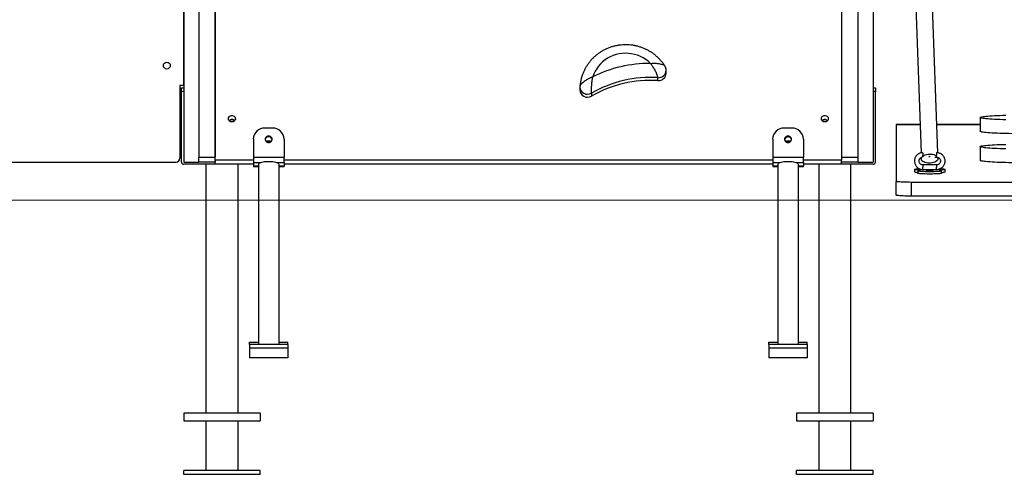
# Model space of a CAD drawing. Units: millimetres. Extents: x 2424 to 21566, y 8927 to 30806.
# Drawn here: x 9102 to 10387, y 26074 to 26668 of the extents above; entities that cross this region are included whole.
import ezdxf

# ---------------------------------------------------------------- set-up
doc = ezdxf.new("R2010")
doc.units = ezdxf.units.MM
doc.header["$PDSIZE"] = -1
doc.layers.add('размер', color=92, linetype='Continuous', lineweight=15)
doc.dimstyles.new('Размер М1.1', dxfattribs={"dimtxt": 300, "dimasz": 200, "dimexe": 1, "dimexo": 1, "dimgap": 50, "dimtad": 1, "dimdec": 0, "dimzin": 0, "dimtxsty": 'Standard', "dimcen": 2.5, "dimazin": 0, "dimtfac": 1, "dimtmove": 0, "dimatfit": 3, "dimfxl": 1, "dimtzin": 0, "dimarcsym": 0})

# ---------------------------------------------------------------- blocks, each defined once
blk = doc.blocks.new('*D18')
at = {"layer": 'Defpoints', "color": 0, "transparency": 16777216}
for p in [(9759.7, 30802.6), (5974.7, 26431.9), (6657, 26431.9)]:
    blk.add_point(p, dxfattribs=at)
at = {"layer": 'размер', "color": 0, "lineweight": -2, "transparency": 16777216}
for p, q in [((9758.7, 30802.6), (5973.7, 30802.6)), ((5974.7, 30602.6), (5974.7, 26631.9)), ((6656, 26431.9), (5973.7, 26431.9))]:
    blk.add_line(p, q, dxfattribs=at)
at = {"layer": 'размер', "color": 0, "transparency": 16777216}
for points in [[(5941.3, 30602.6), (6008, 30602.6), (5974.7, 30802.6)], [(5941.3, 26631.9), (6008, 26631.9), (5974.7, 26431.9)]]:
    blk.add_solid(points, dxfattribs=at)
at = {"layer": 'размер', "color": 0, "transparency": 16777216, "insert": (5624.7, 28617.2), "char_height": 300, "attachment_point": 2, "rotation": 90}
blk.add_mtext('4400', dxfattribs=at)

msp = doc.modelspace()

# ---------------------------------------------------------------- linework, layer by layer
at = {"color": 7, "linetype": 'Continuous', "lineweight": 25}
for p, q in [((9316, 29934.6), (9316, 26481.9)), ((9316, 26581.9), (9316, 28476.9)), ((9336, 28478.2), (9336, 26488.2)), ((9357, 26484.4), (9357, 28481.9)), ((9357, 28478.2), (9357, 26488.2)), ((10175, 28481.9), (10175, 26484.4)), ((10175, 28478.2), (10175, 26488.2)), ((10196, 28478.2), (10196, 26488.2)), ((10216, 28061.9), (10216, 26481.9)), ((10223, 28031.5), (10278.6, 26493.9)), ((10300.6, 26494), (10245, 28032.3)), ((9945.8, 26597.9), (9945.8, 26601.8)), ((9935.2, 26588.2), (9935.2, 26592.1)), ((9316, 26581.9), (9311, 26581.9)), ((9311, 26581.9), (9311, 26486.9)), ((9313, 26578.9), (9316, 26578.9)), ((9313, 26573.9), (9313, 26578.9)), ((9316, 26573.9), (9313, 26573.9)), ((9313, 26481.9), (9313, 26573.9)), ((9316, 26573.9), (9316, 26484.9)), ((9833.3, 26580.1), (9833.3, 26576.2)), ((9848.4, 26571.8), (9848.4, 26567.9)), ((10216, 26578.9), (10219, 26578.9)), ((10219, 26573.9), (10216, 26573.9)), ((10216, 26573.9), (10216, 26484.9)), ((10219, 26578.9), (10219, 26573.9)), ((10219, 26481.9), (10219, 26573.9)), ((10356, 26540), (10356, 26522)), ((9432, 26526.1), (9422, 26526.1)), ((10110, 26526.1), (10100, 26526.1)), ((10246, 26531), (10246, 26530.9)), ((10246, 26531), (10277.3, 26531)), ((10246, 26530.9), (10246, 26456.6)), ((10277.3, 26530.9), (10246, 26530.9)), ((10299.3, 26531), (10356, 26531)), ((10356, 26530.9), (10299.3, 26530.9)), ((9407, 26511.6), (9407, 26488.4)), ((9447, 26511.6), (9447, 26488.4)), ((10085, 26511.6), (10085, 26488.4)), ((10125, 26511.6), (10125, 26488.4)), ((10299, 26494.2), (10298.8, 26494.2)), ((10356, 26502), (10356, 26484)), ((8766.6, 26481.9), (9306, 26481.9)), ((9316, 26481.9), (9336, 26481.9)), ((9336, 26481.9), (9336, 26488.2)), ((9336, 26488.2), (9357, 26488.2)), ((9357, 26481.9), (9336, 26481.9)), ((9407, 26484.4), (9357, 26484.4)), ((9357, 26483.9), (9357, 26484.4)), ((9357, 26483.9), (9357, 26481.9)), ((9357, 26478.9), (9357, 26481.9)), ((9407, 26488.4), (9407, 26481.1)), ((9407, 26488.4), (9447, 26488.4)), ((9407, 26481.1), (9407, 26476.4)), ((9447, 26481.1), (9447, 26488.4)), ((10085, 26484.4), (9447, 26484.4)), ((9447, 26481.1), (9447, 26476.4)), ((10085, 26488.4), (10085, 26481.1)), ((10085, 26488.4), (10125, 26488.4)), ((10085, 26481.1), (10085, 26476.4)), ((10125, 26481.1), (10125, 26488.4)), ((10175, 26484.4), (10125, 26484.4)), ((10125, 26481.1), (10125, 26476.4)), ((10175, 26488.2), (10196, 26488.2)), ((10175, 26483.9), (10175, 26484.4)), ((10175, 26481.9), (10175, 26483.9)), ((10175, 26478.9), (10175, 26481.9)), ((10196, 26481.9), (10175, 26481.9)), ((10196, 26488.2), (10196, 26481.9)), ((10196, 26481.9), (10216, 26481.9)), ((10278.9, 26487.6), (10278.9, 26485.9)), ((10289.9, 26488.2), (10289.9, 26489.5)), ((10290.1, 26488.2), (10290.1, 26489.5)), ((10296.5, 26488.2), (10299, 26488.2)), ((10300.9, 26486.7), (10300.9, 26487.8)), ((9357, 26478.9), (9316, 26478.9)), ((9345, 26478.9), (9345, 26153.9)), ((9407, 26478.9), (9357, 26478.9)), ((9387, 26153.9), (9387, 26478.9)), ((9407, 26476.4), (9407, 26476.2)), ((9407, 26476.2), (9413.5, 26476.2)), ((9413.5, 26478.8), (9413.5, 26243.7)), ((9440.5, 26243.7), (9440.5, 26478.8)), ((9440.5, 26476.2), (9447, 26476.2)), ((10085, 26478.9), (9447, 26478.9)), ((9447, 26476.2), (9447, 26476.4)), ((10085, 26476.4), (10085, 26476.2)), ((10085, 26476.2), (10091.5, 26476.2)), ((10091.5, 26478.8), (10091.5, 26243.7)), ((10118.5, 26243.7), (10118.5, 26478.8)), ((10118.5, 26476.2), (10125, 26476.2)), ((10175, 26478.9), (10125, 26478.9)), ((10125, 26476.2), (10125, 26476.4)), ((10145, 26478.9), (10145, 26153.9)), ((10216, 26478.9), (10175, 26478.9)), ((10187, 26153.9), (10187, 26478.9)), ((10270, 26472.2), (10270, 26469.2)), ((10274.5, 26474.2), (10274.5, 26473)), ((10274.5, 26470.1), (10274.5, 26467.2)), ((10299, 26478.2), (10281, 26478.2)), ((10281, 26472.2), (10299, 26472.2)), ((10305.5, 26473), (10305.5, 26474.2)), ((10305.5, 26467.2), (10305.5, 26470.1)), ((10310, 26469.2), (10310, 26472.2)), ((10246, 26438.6), (10246, 26456.6)), ((10266, 26437.4), (10266, 26455.3)), ((12166, 26455.3), (10266, 26455.3)), ((12166, 26437.4), (10266, 26437.4)), ((9402, 26243.7), (9402, 26246.7)), ((9402, 26246.7), (9413.5, 26246.7)), ((9452, 26243.7), (9402, 26243.7)), ((9402, 26243.7), (9402, 26238.9)), ((9452, 26238.9), (9402, 26238.9)), ((9402, 26238.9), (9402, 26226)), ((9440.5, 26246.7), (9452, 26246.7)), ((9452, 26243.7), (9452, 26246.7)), ((9452, 26243.7), (9452, 26238.9)), ((9452, 26238.9), (9452, 26226)), ((10080, 26246.7), (10091.5, 26246.7)), ((10080, 26243.7), (10080, 26246.7)), ((10130, 26243.7), (10080, 26243.7)), ((10080, 26243.7), (10080, 26238.9)), ((10130, 26238.9), (10080, 26238.9)), ((10080, 26238.9), (10080, 26226)), ((10118.5, 26246.7), (10130, 26246.7)), ((10130, 26243.7), (10130, 26246.7)), ((10130, 26243.7), (10130, 26238.9)), ((10130, 26238.9), (10130, 26226)), ((9452, 26226), (9402, 26226)), ((10130, 26226), (10080, 26226)), ((9416, 26153.9), (9316, 26153.9)), ((9316, 26153.9), (9316, 26143.9)), ((9416, 26153.9), (9416, 26143.9)), ((10216, 26153.9), (10116, 26153.9)), ((10116, 26153.9), (10116, 26143.9)), ((10216, 26153.9), (10216, 26143.9)), ((9316, 26143.9), (9416, 26143.9)), ((9345, 26143.9), (9345, 26078.9)), ((9387, 26078.9), (9387, 26143.9)), ((10116, 26143.9), (10216, 26143.9)), ((10145, 26143.9), (10145, 26078.9)), ((10187, 26078.9), (10187, 26143.9)), ((9316, 26073.9), (9316, 26078.9)), ((9416, 26078.9), (9316, 26078.9)), ((9416, 26073.9), (9316, 26073.9)), ((9416, 26073.9), (9416, 26078.9)), ((10116, 26073.9), (10116, 26078.9)), ((10216, 26078.9), (10116, 26078.9)), ((10216, 26073.9), (10116, 26073.9)), ((10216, 26073.9), (10216, 26078.9))]:
    msp.add_line(p, q, dxfattribs=at)
at = {"color": 8, "linetype": 'Continuous', "lineweight": 25}
for p, q in [((10281, 26494.1), (10281, 26491)), ((10299, 26494.2), (10299, 26491)), ((9407, 26481.1), (9416.9, 26481.1)), ((9437, 26481.1), (9447, 26481.1)), ((10085, 26481.1), (10094.9, 26481.1)), ((10115, 26481.1), (10125, 26481.1)), ((10281, 26488.2), (10281, 26491)), ((10299, 26488.2), (10299, 26491)), ((9413.5, 26476.4), (9407, 26476.4)), ((9447, 26476.4), (9440.5, 26476.4)), ((10091.5, 26476.4), (10085, 26476.4)), ((10125, 26476.4), (10118.5, 26476.4)), ((10275.2, 26470.4), (10275.2, 26471.4)), ((10281, 26478.2), (10281, 26475)), ((10281, 26472.2), (10281, 26475)), ((10299, 26478.2), (10299, 26475)), ((10299, 26472.2), (10299, 26475)), ((10304.9, 26470.4), (10304.9, 26471.4))]:
    msp.add_line(p, q, dxfattribs=at)
at = {"color": 7, "linetype": 'Continuous', "lineweight": 18}
msp.add_line((6657, 26431.9), (20718.1, 26431.9), dxfattribs=at)
at = {"color": 7, "linetype": 'Continuous', "lineweight": 25, "flags": 128}
for points in [[(9925.4, 26610.8), (9922.4, 26613.5), (9919.2, 26615.9), (9915.8, 26618), (9912.2, 26619.8), (9908.5, 26621.3), (9904.6, 26622.5), (9900.7, 26623.3), (9896.6, 26623.8), (9892.6, 26623.9), (9888.5, 26623.7), (9884.5, 26623.1), (9880.6, 26622.2), (9876.7, 26621), (9873, 26619.4), (9869.5, 26617.5), (9866.1, 26615.3), (9863, 26612.8), (9860.1, 26610), (9857.5, 26607), (9855.2, 26603.8), (9853.2, 26600.4), (9851.5, 26596.9), (9850.1, 26593.2)], [(9374.5, 26538.5), (9374.7, 26539.7), (9375.2, 26540.8), (9376, 26541.8), (9377.1, 26542.4), (9378.3, 26542.8), (9379.6, 26542.8), (9380.8, 26542.4), (9381.9, 26541.8), (9382.8, 26540.8), (9383.3, 26539.7), (9383.5, 26538.5), (9383.3, 26537.2), (9382.8, 26536.1), (9381.9, 26535.2), (9380.8, 26534.5), (9379.6, 26534.2), (9378.3, 26534.2), (9377.1, 26534.5), (9376, 26535.2), (9375.2, 26536.1), (9374.7, 26537.2), (9374.5, 26538.5)], [(10148.5, 26538.5), (10148.7, 26539.7), (10149.2, 26540.8), (10150, 26541.8), (10151.1, 26542.4), (10152.3, 26542.8), (10153.6, 26542.8), (10154.8, 26542.4), (10155.9, 26541.8), (10156.8, 26540.8), (10157.3, 26539.7), (10157.5, 26538.5), (10157.3, 26537.2), (10156.8, 26536.1), (10155.9, 26535.2), (10154.8, 26534.5), (10153.6, 26534.2), (10152.3, 26534.2), (10151.1, 26534.5), (10150, 26535.2), (10149.2, 26536.1), (10148.7, 26537.2), (10148.5, 26538.5)], [(10389.3, 26537), (10385.4, 26537.1), (10381.6, 26537.3), (10378, 26537.4), (10374.6, 26537.6), (10371.4, 26537.7), (10368.4, 26537.9), (10365.8, 26538.1), (10363.4, 26538.4), (10361.3, 26538.6), (10359.6, 26538.8), (10358.2, 26539.1), (10357.1, 26539.3), (10356.4, 26539.6), (10356, 26539.9), (10356, 26540.1), (10356.4, 26540.4), (10357.1, 26540.7), (10358.2, 26540.9), (10359.6, 26541.2), (10361.3, 26541.4), (10363.4, 26541.7), (10365.8, 26541.9), (10368.4, 26542.1), (10371.4, 26542.3), (10374.6, 26542.5), (10378, 26542.6), (10381.6, 26542.8), (10385.4, 26542.9), (10389.3, 26543)], [(10406, 26518.9), (10401.7, 26518.9), (10397.5, 26518.9), (10393.4, 26519), (10389.3, 26519.1), (10385.4, 26519.2), (10381.6, 26519.3), (10378, 26519.4), (10374.6, 26519.6), (10371.4, 26519.8), (10368.4, 26520), (10365.8, 26520.2), (10363.4, 26520.4), (10361.3, 26520.6), (10359.6, 26520.9), (10358.2, 26521.1), (10357.1, 26521.4), (10356.4, 26521.6), (10356, 26521.9), (10356, 26522)], [(9427, 26507.3), (9428.2, 26507.5), (9429.4, 26508), (9430.4, 26508.8), (9431.1, 26509.8), (9431.4, 26511), (9431.4, 26512.2), (9431.1, 26513.4), (9430.4, 26514.5), (9429.4, 26515.3), (9428.2, 26515.8), (9427, 26516), (9425.7, 26515.8), (9424.5, 26515.3), (9423.6, 26514.5), (9422.9, 26513.4), (9422.5, 26512.2), (9422.5, 26511), (9422.9, 26509.8), (9423.6, 26508.8), (9424.5, 26508), (9425.7, 26507.5), (9427, 26507.3)], [(10105, 26507.3), (10106.2, 26507.5), (10107.4, 26508), (10108.4, 26508.8), (10109.1, 26509.8), (10109.4, 26511), (10109.4, 26512.2), (10109.1, 26513.4), (10108.4, 26514.5), (10107.4, 26515.3), (10106.2, 26515.8), (10105, 26516), (10103.7, 26515.8), (10102.5, 26515.3), (10101.6, 26514.5), (10100.9, 26513.4), (10100.5, 26512.2), (10100.5, 26511), (10100.9, 26509.8), (10101.6, 26508.8), (10102.5, 26508), (10103.7, 26507.5), (10105, 26507.3)], [(10389.3, 26499), (10385.4, 26499.1), (10381.6, 26499.2), (10378, 26499.4), (10374.6, 26499.5), (10371.4, 26499.7), (10368.4, 26499.9), (10365.8, 26500.1), (10363.4, 26500.3), (10361.3, 26500.6), (10359.6, 26500.8), (10358.2, 26501.1), (10357.1, 26501.3), (10356.4, 26501.6), (10356, 26501.9), (10356, 26502.1), (10356.4, 26502.4), (10357.1, 26502.7), (10358.2, 26502.9), (10359.6, 26503.2), (10361.3, 26503.4), (10363.4, 26503.6), (10365.8, 26503.9), (10368.4, 26504.1), (10371.4, 26504.3), (10374.6, 26504.4), (10378, 26504.6), (10381.6, 26504.7), (10385.4, 26504.9), (10389.3, 26505)], [(9440.5, 26478.8), (9440.3, 26479.3), (9439.7, 26479.9), (9438.8, 26480.4), (9437.6, 26480.9), (9436.1, 26481.3), (9434.4, 26481.7), (9432.4, 26482), (9430.3, 26482.1), (9428.1, 26482.2), (9425.9, 26482.2), (9423.7, 26482.1), (9421.6, 26482), (9419.6, 26481.7), (9417.8, 26481.3), (9416.3, 26480.9), (9415.1, 26480.4), (9414.2, 26479.9), (9413.7, 26479.3), (9413.5, 26478.8), (9413.5, 26478.8)], [(10118.5, 26478.8), (10118.3, 26479.3), (10117.7, 26479.9), (10116.8, 26480.4), (10115.6, 26480.9), (10114.1, 26481.3), (10112.4, 26481.7), (10110.4, 26482), (10108.3, 26482.1), (10106.1, 26482.2), (10103.9, 26482.2), (10101.7, 26482.1), (10099.6, 26482), (10097.6, 26481.7), (10095.8, 26481.3), (10094.3, 26480.9), (10093.1, 26480.4), (10092.2, 26479.9), (10091.7, 26479.3), (10091.5, 26478.8), (10091.5, 26478.8)], [(10300.6, 26487.9), (10300.8, 26487.6), (10300.9, 26486.5), (10300.7, 26485.5), (10300.1, 26484.4), (10299.2, 26483.5), (10298.1, 26482.6), (10296.6, 26481.8), (10294.9, 26481.2), (10293.1, 26480.8), (10291.2, 26480.5), (10289.2, 26480.4), (10287.3, 26480.6), (10285.4, 26480.9), (10283.7, 26481.3), (10282.2, 26482), (10280.9, 26482.7), (10279.9, 26483.6), (10279.3, 26484.6), (10279, 26485.6), (10279, 26486.7), (10279.4, 26487.7), (10280.1, 26488.7), (10281.1, 26489.7), (10282.5, 26490.5), (10284, 26491.2), (10284, 26491.2)], [(10284, 26491.2), (10285.8, 26491.7), (10287.7, 26492), (10289.6, 26492.2), (10291.6, 26492.2), (10293.5, 26492), (10295.3, 26491.6), (10296.9, 26491), (10298.3, 26490.3), (10298.9, 26490)], [(10406, 26480.9), (10401.7, 26480.9), (10397.5, 26480.9), (10393.4, 26481), (10389.3, 26481.1), (10385.4, 26481.2), (10381.6, 26481.3), (10378, 26481.4), (10374.6, 26481.6), (10371.4, 26481.8), (10368.4, 26482), (10365.8, 26482.2), (10363.4, 26482.4), (10361.3, 26482.6), (10359.6, 26482.9), (10358.2, 26483.1), (10357.1, 26483.4), (10356.4, 26483.6), (10356, 26483.9), (10356, 26484)], [(10275.2, 26471.4), (10273.5, 26471.5), (10272.2, 26471.6), (10271.1, 26471.8), (10270.4, 26471.9), (10270.1, 26472.1), (10270.1, 26472.3), (10270.4, 26472.4), (10271.1, 26472.6), (10272.2, 26472.8), (10273.5, 26472.9), (10275.2, 26473)], [(10303.6, 26470.6), (10304.6, 26470.5), (10305.2, 26470.3), (10305.5, 26470.2), (10305.4, 26470), (10305, 26469.9), (10304.2, 26469.8), (10303.1, 26469.6), (10301.6, 26469.5), (10299.9, 26469.4), (10298, 26469.3), (10295.9, 26469.2), (10293.6, 26469.2), (10291.2, 26469.2), (10288.8, 26469.2), (10286.5, 26469.2), (10284.2, 26469.2), (10282.1, 26469.3), (10280.1, 26469.4), (10278.4, 26469.5), (10277, 26469.6), (10275.9, 26469.8), (10275.1, 26469.9), (10274.6, 26470), (10274.5, 26470.2), (10274.8, 26470.3), (10275.5, 26470.5), (10276.5, 26470.6)], [(10275.2, 26473), (10276.1, 26473.1), (10276.7, 26473.2)], [(10276.5, 26470.6), (10277.1, 26470.7), (10277.6, 26470.8), (10277.7, 26470.9), (10277.7, 26471), (10277.4, 26471.1), (10276.9, 26471.2), (10276.1, 26471.3), (10275.2, 26471.4)], [(10290, 26469.9), (10288.8, 26469.9), (10287.6, 26469.9), (10286.7, 26470), (10286.1, 26470.1), (10285.8, 26470.1), (10285.9, 26470.2), (10286.4, 26470.3), (10287.1, 26470.3), (10288.2, 26470.4), (10289.4, 26470.4), (10290.7, 26470.4), (10291.9, 26470.4), (10292.9, 26470.3), (10293.7, 26470.3), (10294.2, 26470.2), (10294.3, 26470.1), (10294, 26470.1), (10293.4, 26470), (10292.4, 26469.9), (10291.3, 26469.9), (10290, 26469.9)], [(10304.9, 26471.4), (10303.9, 26471.3), (10303.2, 26471.2), (10302.7, 26471.1), (10302.4, 26471), (10302.3, 26470.9), (10302.5, 26470.8), (10302.9, 26470.7), (10303.6, 26470.6)], [(10303.4, 26473.2), (10303.9, 26473.1), (10304.9, 26473)], [(10304.9, 26473), (10306.5, 26472.9), (10307.9, 26472.8), (10308.9, 26472.6), (10309.6, 26472.4), (10310, 26472.3), (10310, 26472.1), (10309.6, 26471.9), (10308.9, 26471.8), (10307.9, 26471.6), (10306.5, 26471.5), (10304.9, 26471.4)], [(10266, 26455.3), (10263.1, 26455.4), (10260.3, 26455.4), (10257.7, 26455.5), (10255.2, 26455.5), (10252.9, 26455.7), (10250.9, 26455.8), (10249.2, 26455.9), (10247.8, 26456.1), (10246.8, 26456.2), (10246.2, 26456.4), (10246, 26456.6)], [(10305.5, 26467.2), (10305.4, 26467.1), (10305, 26466.9), (10304.2, 26466.8), (10303.1, 26466.6), (10301.6, 26466.5), (10299.9, 26466.4), (10298, 26466.3), (10295.9, 26466.3), (10293.6, 26466.2), (10291.2, 26466.2), (10288.8, 26466.2), (10286.5, 26466.2), (10284.2, 26466.3), (10282.1, 26466.3), (10280.1, 26466.4), (10278.4, 26466.5), (10277, 26466.6), (10275.9, 26466.8), (10275.1, 26466.9), (10274.6, 26467.1), (10274.5, 26467.2)], [(10266, 26437.4), (10263.1, 26437.4), (10260.3, 26437.4), (10257.7, 26437.5), (10255.2, 26437.6), (10252.9, 26437.7), (10250.9, 26437.8), (10249.2, 26438), (10247.8, 26438.1), (10246.8, 26438.3), (10246.2, 26438.5), (10246, 26438.6)]]:
    msp.add_lwpolyline(points, dxfattribs=at)
at = {"color": 7, "linetype": 'Continuous', "lineweight": 25}
msp.add_circle((9294, 26607.9), 4.5, dxfattribs=at)
for centre, radius, start, end in [((9925.4, 26441.1), 169.7, 89.9948, 116.331), ((9936, 26598.1), 9.85, 265.3599, 358.9597), ((9925.4, 26438.2), 154.2, 86.368, 119.9579), ((9925.4, 26434.4), 154.2, 86.368, 119.9579), ((9843.2, 26576.5), 9.98, 181.4568, 301.1532), ((9379, 26532.8), 4.59, 40.0709, 139.9291), ((9379, 26532.3), 4.6, 44.4966, 135.5034), ((10153, 26532.8), 4.59, 40.0643, 139.9357), ((10153, 26532.3), 4.6, 44.4912, 135.5088), ((9421.7, 26511.4), 14.8, 89.0242, 178.9898), ((9432.2, 26511.4), 14.8, 1.0102, 90.9758), ((10099.7, 26511.4), 14.8, 89.0242, 178.9898), ((10110.2, 26511.4), 14.8, 1.0102, 90.9758), ((9427, 26510.7), 4.51, 6.6468, 173.3532), ((9427, 26510.3), 4.56, 27.4461, 152.4856), ((9427, 26504.8), 4.61, 50.5974, 129.4026), ((9427, 26504.4), 4.61, 54.5457, 125.4543), ((9427, 26503.6), 4.64, 64.1305, 115.8695), ((10105, 26510.7), 4.51, 6.6468, 173.3532), ((10105, 26510.3), 4.52, 8.8727, 171.1284), ((10105, 26504.8), 4.61, 50.5878, 129.4122), ((10105, 26504.4), 4.61, 54.5457, 125.4543), ((10105, 26503.6), 4.64, 64.1305, 115.8695), ((9306, 26486.9), 5, 270, 0), ((9316, 26481.9), 3, 180, 270), ((10216, 26481.9), 3, 270, 0), ((10274, 26478.8), 10.4, 247.2297, 272.7048), ((10275, 26474.6), 0.598, 217.7278, 266.888), ((10306, 26478.8), 10.4, 267.2952, 292.7703)]:
    msp.add_arc(centre, radius, start, end, dxfattribs=at)
at = {"color": 8, "linetype": 'Continuous', "lineweight": 25}
for centre, radius, start, end in [((9936, 26601.9), 9.85, 265.3568, 359.2008), ((9843.2, 26580.4), 9.98, 181.4095, 301.1541)]:
    msp.add_arc(centre, radius, start, end, dxfattribs=at)
at = {"color": 7, "linetype": 'Continuous', "lineweight": 25}
for points, knots in [([(9944.1, 26607.4), (9943.9, 26607.8), (9942.8, 26609.5), (9940.8, 26612.2), (9938, 26615.5), (9935, 26618.5), (9931.8, 26621.4), (9928.4, 26624), (9924.7, 26626.4), (9921, 26628.5), (9917, 26630.3), (9912.9, 26631.8), (9908.8, 26633.1), (9904.5, 26634.1), (9900.2, 26634.7), (9895.9, 26635.1), (9891.5, 26635.1), (9887.1, 26634.8), (9882.8, 26634.2), (9878.5, 26633.4), (9874.3, 26632.2), (9870.2, 26630.7), (9866.2, 26628.9), (9862.4, 26626.9), (9858.7, 26624.6), (9855.2, 26622), (9852, 26619.2), (9848.9, 26616.2), (9846, 26612.9), (9843.5, 26609.5), (9841.1, 26605.9), (9839.1, 26602.1), (9837.3, 26598.2), (9835.9, 26594.2), (9834.7, 26590.1), (9833.9, 26586), (9833.4, 26582.9), (9833.3, 26581.2), (9833.3, 26580.9)], [0, 0, 0, 0, 0.010647, 0.039466, 0.068299, 0.097152, 0.126025, 0.154919, 0.183833, 0.212767, 0.24172, 0.27069, 0.299675, 0.328675, 0.357687, 0.386708, 0.415737, 0.44477, 0.473806, 0.502841, 0.531873, 0.560899, 0.589917, 0.618924, 0.647918, 0.676897, 0.705859, 0.734802, 0.763725, 0.792627, 0.821508, 0.850367, 0.879206, 0.908026, 0.936827, 0.965613, 0.994385, 1, 1, 1, 1]), ([(9935.2, 26592.1), (9935.1, 26592.4), (9935.1, 26592.9), (9934.7, 26594.5), (9933.9, 26596.6), (9932.8, 26599.1), (9931.6, 26601.4), (9930.4, 26603.6), (9929.1, 26605.7), (9927.9, 26607.4), (9927, 26608.7), (9926.4, 26609.5), (9926.1, 26610), (9925.8, 26610.2), (9925.7, 26610.4), (9925.6, 26610.5), (9925.5, 26610.6), (9925.5, 26610.7), (9925.4, 26610.7), (9925.4, 26610.7), (9925.4, 26610.8), (9925.4, 26610.8), (9925.4, 26610.8)], [0, 0, 0, 0, 0.094535, 0.201173, 0.344077, 0.46045, 0.565517, 0.66346, 0.756673, 0.851142, 0.905829, 0.939713, 0.961213, 0.974987, 0.97917, 0.986548, 0.991309, 0.994383, 0.99637, 0.997653, 0.999019, 1, 1, 1, 1]), ([(9945.8, 26601.8), (9945.8, 26602.1), (9945.8, 26602.9), (9945.6, 26604.2), (9945.1, 26605.5), (9944.7, 26606.5), (9944.3, 26607.1), (9944.1, 26607.4)], [0, 0, 0, 0, 0.162507, 0.403301, 0.634965, 0.859152, 1, 1, 1, 1]), ([(9850.1, 26593.2), (9850.1, 26593.2), (9850.1, 26593.2), (9850, 26593.2), (9850, 26593.1), (9850, 26593.1), (9849.9, 26593.1), (9849.8, 26593.1), (9848.6, 26592.6), (9847.4, 26592.1), (9845.6, 26591.2), (9844.2, 26590.5), (9842, 26589.2), (9839.9, 26587.8), (9837.8, 26586.3), (9835.8, 26584.5), (9834.3, 26582.9), (9833.4, 26581.6), (9833.3, 26581.1), (9833.3, 26580.8)], [0, 0, 0, 0, 0.00096, 0.002316, 0.003581, 0.005536, 0.008556, 0.013218, 0.020406, 0.151505, 0.153237, 0.241795, 0.336059, 0.43555, 0.542282, 0.659834, 0.802411, 0.907459, 1, 1, 1, 1]), ([(9848.4, 26571.8), (9848.4, 26572.1), (9848.4, 26572.6), (9848.4, 26574.3), (9848.4, 26576.6), (9848.5, 26579.3), (9848.7, 26582), (9848.9, 26584.5), (9849.1, 26587), (9849.4, 26589.1), (9849.6, 26590.6), (9849.8, 26591.6), (9849.9, 26592.2), (9850, 26592.5), (9850, 26592.7), (9850, 26592.8), (9850.1, 26593), (9850.1, 26593), (9850.1, 26593.1), (9850.1, 26593.1), (9850.1, 26593.2), (9850.1, 26593.2), (9850.1, 26593.2)], [0, 0, 0, 0, 0.094535, 0.201173, 0.344077, 0.46045, 0.565517, 0.66346, 0.756673, 0.851142, 0.905829, 0.939713, 0.961213, 0.974987, 0.97917, 0.986548, 0.991309, 0.994383, 0.99637, 0.997653, 0.999019, 1, 1, 1, 1]), ([(9833.3, 26580.9), (9833.3, 26580.7), (9833.3, 26580.4), (9833.3, 26580.2), (9833.3, 26580.1)], [0, 0, 0, 0, 0.854895, 1, 1, 1, 1]), ([(10281, 26494.2), (10280.7, 26494.1), (10279.6, 26494.1), (10278, 26493.8), (10276.3, 26493.1), (10274.7, 26492.2), (10273.2, 26491), (10272, 26489.6), (10271.1, 26488), (10270.4, 26486.2), (10270, 26484.4), (10270, 26482.5), (10270.3, 26480.7), (10270.9, 26478.9), (10271.7, 26477.2), (10272.9, 26475.7), (10274.2, 26474.5), (10275.8, 26473.4), (10277.5, 26472.7), (10279.3, 26472.3), (10280.5, 26472.2), (10281, 26472.2)], [0, 0, 0, 0, 0.033119, 0.087104, 0.14113, 0.195154, 0.249176, 0.303192, 0.357203, 0.411207, 0.465206, 0.519201, 0.573192, 0.627182, 0.681173, 0.735166, 0.789163, 0.843165, 0.897174, 0.951188, 1, 1, 1, 1]), ([(10299, 26472.2), (10299.4, 26472.2), (10300.4, 26472.2), (10302, 26472.6), (10303.8, 26473.2), (10305.4, 26474.1), (10306.8, 26475.3), (10308, 26476.8), (10309, 26478.4), (10309.7, 26480.1), (10310, 26482), (10310.1, 26483.8), (10309.8, 26485.7), (10309.2, 26487.5), (10308.3, 26489.1), (10307.2, 26490.6), (10305.8, 26491.9), (10304.3, 26492.9), (10302.5, 26493.6), (10300.8, 26494.1), (10299.6, 26494.1), (10299, 26494.2)], [0, 0, 0, 0, 0.033119, 0.087104, 0.14113, 0.195154, 0.249176, 0.303192, 0.357203, 0.411207, 0.465206, 0.519201, 0.573192, 0.627182, 0.681173, 0.735166, 0.789163, 0.843165, 0.897174, 0.951188, 1, 1, 1, 1]), ([(10281, 26478.2), (10280.9, 26478.2), (10280.3, 26478.2), (10279.3, 26478.5), (10278.1, 26479), (10277.2, 26479.9), (10276.5, 26480.9), (10276.1, 26482.1), (10276, 26483.4), (10276.2, 26484.6), (10276.7, 26485.8), (10277.5, 26486.8), (10278.4, 26487.5), (10279.1, 26487.7), (10279.3, 26487.8)], [0, 0, 0, 0, 0.03738, 0.127363, 0.217546, 0.307764, 0.398038, 0.488378, 0.578776, 0.66921, 0.759642, 0.850037, 0.940373, 1, 1, 1, 1]), ([(10299, 26488.2), (10299.2, 26488.2), (10299.8, 26488.1), (10300.8, 26487.9), (10301.9, 26487.3), (10302.9, 26486.5), (10303.6, 26485.4), (10304, 26484.2), (10304.1, 26483), (10303.9, 26481.7), (10303.3, 26480.6), (10302.6, 26479.6), (10301.5, 26478.8), (10300.4, 26478.3), (10299.5, 26478.2), (10299.1, 26478.2), (10299, 26478.2)], [0, 0, 0, 0, 0.033184, 0.113064, 0.193122, 0.273211, 0.353351, 0.433548, 0.513798, 0.594079, 0.674358, 0.754605, 0.834799, 0.914936, 0.990828, 1, 1, 1, 1])]:
    msp.add_open_spline(points, degree=3, knots=knots, dxfattribs=at)
at = {"color": 8, "linetype": 'Continuous', "lineweight": 25}
msp.add_open_spline([(9925.4, 26610.8), (9925.4, 26610.8), (9925.4, 26610.8), (9925.4, 26610.8), (9925.5, 26610.8), (9925.5, 26610.8), (9925.6, 26610.8), (9925.8, 26610.8), (9927, 26610.9), (9928.3, 26611), (9930.2, 26611), (9931.8, 26611), (9934.2, 26610.8), (9936.6, 26610.5), (9939, 26609.9), (9941.4, 26609.2), (9943.2, 26608.3), (9944, 26607.7), (9944.1, 26607.4), (9944.1, 26607.4)], degree=3, knots=[0, 0, 0, 0, 0.001041, 0.002513, 0.003885, 0.006006, 0.009281, 0.014338, 0.022136, 0.164344, 0.166222, 0.262285, 0.364537, 0.47246, 0.588236, 0.71575, 0.870409, 0.984358, 1, 1, 1, 1], dxfattribs=at)

# ---------------------------------------------------------------- dimensions: what is measured, and where the dimension line sits
at = {"layer": 'размер'}
dim = msp.add_linear_dim(base=(5974.7, 26431.9), p1=(9759.7, 30802.6), p2=(6657, 26431.9), angle=90, text='4400', dimstyle='Размер М1.1', dxfattribs=at)
dim.commit()
dim.dimension.update_dxf_attribs({"geometry": '*D18', "text_midpoint": (5974.7, 28617.2), "dimtype": 160})

doc.saveas('drawing.dxf')
